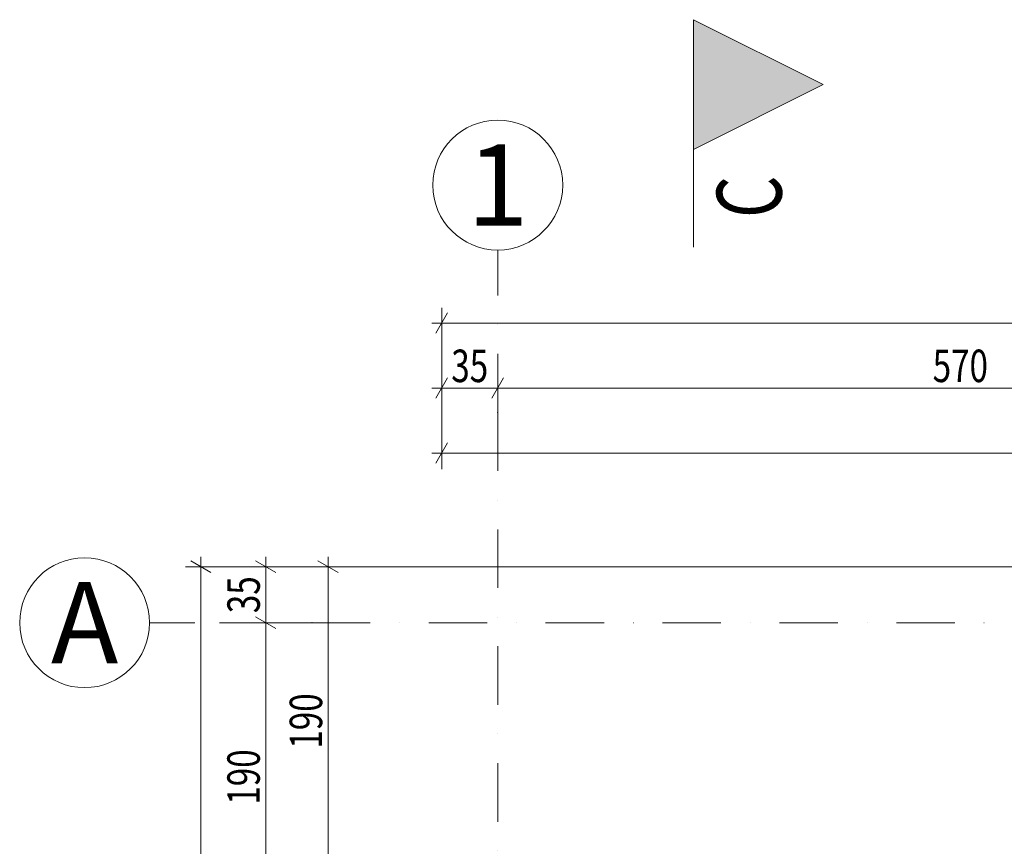
# Model space of a CAD drawing. Units: millimetres. Extents: x -24293 to 72356, y -72147 to 40232.
# Drawn here: x 41157 to 47222, y 35142 to 40232 of the extents above; entities that cross this region are included whole.
import ezdxf
from ezdxf.enums import TextEntityAlignment as Align

# ---------------------------------------------------------------- set-up
doc = ezdxf.new("R2010")
doc.units = ezdxf.units.MM
doc.header["$MEASUREMENT"] = 0
doc.linetypes.add('Kropki i Kreski', pattern=[720, 360, -180, 0, -180])
for name, color, linetype in [('299-A Wymiary Opisy', 7, 'Continuous'), ('410-K Osie', 7, 'Continuous'), ('840-G Znaczniki ogólne', 7, 'Continuous')]:
    doc.layers.add(name, color=color, linetype=linetype)
doc.styles.add('STYL_AUTOMATYCZNY_1', font='txt')
doc.styles.add('STYL_AUTOMATYCZNY_2', font='txt')
doc.styles.add('STYL_AUTOMATYCZNY_3', font='txt')
doc.dimstyles.new('STYL_AUTOMATYCZNY__1', dxfattribs={"dimtxt": 200, "dimasz": 95, "dimexe": 0.18, "dimexo": 2500, "dimgap": 0, "dimtad": 1, "dimtih": 1, "dimtoh": 1, "dimdec": 0, "dimlfac": 0.1, "dimzin": 0, "dimdsep": 46, "dimtxsty": 'STYL_AUTOMATYCZNY_3', "dimblk": 'ARROWHEAD_2', "dimblk1": 'ARROWHEAD_2', "dimblk2": 'ARROWHEAD_2', "dimcen": 0.09, "dimclrd": 154, "dimclre": 154, "dimclrt": 154, "dimadec": 1, "dimazin": 0, "dimtfac": 1, "dimtdec": 4, "dimtmove": 0, "dimatfit": 3, "dimfxl": 0, "dimtolj": 1, "dimtzin": 0, "dimarcsym": 0})
doc.dimstyles.new('STYL_AUTOMATYCZNY__3', dxfattribs={"dimtxt": 200, "dimasz": 95, "dimexe": 0.18, "dimexo": 300, "dimgap": 0, "dimtad": 1, "dimdec": 0, "dimlfac": 0.1, "dimzin": 0, "dimdsep": 46, "dimtxsty": 'STYL_AUTOMATYCZNY_3', "dimblk": 'ARROWHEAD_2', "dimblk1": 'ARROWHEAD_2', "dimblk2": 'ARROWHEAD_2', "dimcen": 0.09, "dimclrd": 154, "dimclre": 154, "dimclrt": 154, "dimadec": 1, "dimazin": 0, "dimtfac": 1, "dimtdec": 4, "dimtmove": 0, "dimatfit": 3, "dimfxl": 0, "dimtolj": 1, "dimtzin": 0, "dimarcsym": 0})

# ---------------------------------------------------------------- blocks, each defined once
blk = doc.blocks.new('Standardowy znacznik osi[9]', base_point=(44101.6, 38813.8))
at = {"layer": '410-K Osie', "color": 1, "linetype": 'Kropki i Kreski', "lineweight": 13}
for q in [(44101.6, 38813.8), (44101.6, 3723.8)]:
    blk.add_line((44101.6, 37813.8), q, dxfattribs=at)
at = {"layer": '410-K Osie', "color": 1, "linetype": 'Continuous', "lineweight": 13}
blk.add_circle((44101.6, 39213.8), 400, dxfattribs=at)
at = {"layer": '410-K Osie', "color": 1, "linetype": 'Kropki i Kreski', "lineweight": 13}
blk.add_point((44101.6, 37813.8), dxfattribs=at)
blk.add_point((44101.6, 37813.8), dxfattribs=at)
at = {"layer": '410-K Osie', "color": 154, "lineweight": 13, "style": 'STYL_AUTOMATYCZNY_1'}
for tag, p in [('AC_MarkerText_1_0', (44101.6, 39463.8)), ('AC_MarkerText_1_1', (44101.6, 2573.8))]:
    blk.add_attdef(tag, text='', height=500, rotation=360, dxfattribs=at).set_placement(p, align=Align.TOP_CENTER)
blk = doc.blocks.new('Standardowy znacznik osi[10]', base_point=(41956.6, 36518.8))
at = {"layer": '410-K Osie', "color": 1, "linetype": 'Kropki i Kreski', "lineweight": 13}
for q in [(41956.6, 36518.8), (69374.2, 36518.8)]:
    blk.add_line((42956.6, 36518.8), q, dxfattribs=at)
at = {"layer": '410-K Osie', "color": 1, "linetype": 'Continuous', "lineweight": 13}
blk.add_circle((41556.6, 36518.8), 400, dxfattribs=at)
at = {"layer": '410-K Osie', "color": 1, "linetype": 'Kropki i Kreski', "lineweight": 13}
blk.add_point((42956.6, 36518.8), dxfattribs=at)
blk.add_point((42956.6, 36518.8), dxfattribs=at)
at = {"layer": '410-K Osie', "color": 154, "lineweight": 13, "style": 'STYL_AUTOMATYCZNY_1'}
for tag, p in [('AC_MarkerText_1_0', (41556.6, 36768.8)), ('AC_MarkerText_1_1', (70774.2, 36768.8))]:
    blk.add_attdef(tag, text='', height=500, dxfattribs=at).set_placement(p, align=Align.TOP_CENTER)
blk = doc.blocks.new('*D993')
at = {"layer": '299-A Wymiary Opisy', "color": 154, "linetype": 'Continuous', "lineweight": 13}
for p, q in [((43756.6, 37463.8), (43756.6, 38057.6)), ((44101.6, 37870.1), (44101.6, 38057.6)), ((43792.7, 38026.3), (43720.5, 37901.3)), ((44137.7, 38026.3), (44065.5, 37901.3)), ((43695.5, 37963.8), (43756.6, 37963.8)), ((43756.6, 37963.8), (44101.6, 37963.8))]:
    blk.add_line(p, q, dxfattribs=at)
at = {"layer": '299-A Wymiary Opisy', "color": 154, "lineweight": 13, "insert": (43815.3, 38000.4), "char_height": 200, "attachment_point": 7, "style": 'STYL_AUTOMATYCZNY_2'}
blk.add_mtext('{\\A1;\\W0.75000x;35}', dxfattribs=at)
blk = doc.blocks.new('ARROWHEAD_2')
at = {"color": 0, "linetype": 'Continuous', "lineweight": 0}
for p, q in [((-0.378, -0.655), (0.378, 0.655)), ((0, 0), (-1, 0))]:
    blk.add_line(p, q, dxfattribs=at)
blk = doc.blocks.new('*D995')
at = {"layer": '299-A Wymiary Opisy', "color": 154, "linetype": 'Continuous', "lineweight": 13}
for p, q in [((44101.6, 37870.1), (44101.6, 38057.6)), ((49801.6, 37870.1), (49801.6, 38057.6)), ((44137.7, 38026.3), (44065.5, 37901.3)), ((49837.7, 38026.3), (49765.5, 37901.3)), ((44101.6, 37963.8), (49801.6, 37963.8))]:
    blk.add_line(p, q, dxfattribs=at)
at = {"layer": '299-A Wymiary Opisy', "color": 154, "lineweight": 13, "insert": (46780.8, 38000.5), "char_height": 200, "attachment_point": 7, "style": 'STYL_AUTOMATYCZNY_2'}
blk.add_mtext('{\\A1;\\W0.75000x;570}', dxfattribs=at)
blk = doc.blocks.new('*D1002')
at = {"layer": '299-A Wymiary Opisy', "color": 154, "linetype": 'Continuous', "lineweight": 13}
for p, q in [((43792.7, 37626.3), (43720.5, 37501.3)), ((43756.6, 37463.8), (43756.6, 37657.6)), ((52792.7, 37626.3), (52720.5, 37501.3)), ((52756.6, 37463.8), (52756.6, 37657.6)), ((43695.5, 37563.8), (43756.6, 37563.8)), ((43756.6, 37563.8), (52756.6, 37563.8))]:
    blk.add_line(p, q, dxfattribs=at)
at = {"layer": '299-A Wymiary Opisy', "color": 154, "lineweight": 13, "insert": (48085.8, 37600.5), "char_height": 200, "attachment_point": 7, "style": 'STYL_AUTOMATYCZNY_2'}
blk.add_mtext('{\\A1;\\W0.75000x;900}', dxfattribs=at)
blk = doc.blocks.new('*D1004')
at = {"layer": '299-A Wymiary Opisy', "color": 154, "linetype": 'Continuous', "lineweight": 13}
for p, q in [((43756.6, 37463.8), (43756.6, 38457.6)), ((68446.6, 38270.1), (68446.6, 38457.6)), ((43792.7, 38426.3), (43720.5, 38301.3)), ((68410.5, 38301.3), (68482.7, 38426.3)), ((43695.5, 38363.8), (43756.6, 38363.8)), ((43756.6, 38363.8), (68446.6, 38363.8)), ((68446.6, 38363.8), (68507.7, 38363.8))]:
    blk.add_line(p, q, dxfattribs=at)
at = {"layer": '299-A Wymiary Opisy', "color": 154, "lineweight": 13, "insert": (55845.1, 38400.5), "char_height": 200, "attachment_point": 7, "style": 'STYL_AUTOMATYCZNY_2'}
blk.add_mtext('{\\A1;\\W0.75000x;2\xa0469}', dxfattribs=at)
blk = doc.blocks.new('*D1029')
at = {"layer": '299-A Wymiary Opisy', "color": 154, "linetype": 'Continuous', "lineweight": 13}
for p, q in [((43119.1, 36827.8), (42994.1, 36899.9)), ((43056.6, 36863.8), (43056.6, 36925)), ((54546.6, 36863.8), (42962.8, 36863.8)), ((43056.6, 34963.8), (43056.6, 36863.8)), ((42994.1, 34999.9), (43119.1, 34927.8)), ((52456.6, 34963.8), (42962.8, 34963.8))]:
    blk.add_line(p, q, dxfattribs=at)
at = {"layer": '299-A Wymiary Opisy', "color": 154, "lineweight": 13, "insert": (43019.9, 35743.1), "char_height": 200, "attachment_point": 7, "rotation": 90, "style": 'STYL_AUTOMATYCZNY_2'}
blk.add_mtext('{\\A1;\\W0.75000x;190}', dxfattribs=at)
blk = doc.blocks.new('*D1034')
at = {"layer": '299-A Wymiary Opisy', "color": 154, "linetype": 'Continuous', "lineweight": 13}
for p, q in [((42766.3, 36518.8), (42386.8, 36518.8)), ((42610, 36554.9), (42735, 36482.8)), ((42672.5, 34618.8), (42672.5, 36518.8)), ((42610, 34654.9), (42735, 34582.8)), ((42766.3, 34618.8), (42366.3, 34618.8))]:
    blk.add_line(p, q, dxfattribs=at)
at = {"layer": '299-A Wymiary Opisy', "color": 154, "lineweight": 13, "insert": (42635.8, 35398.1), "char_height": 200, "attachment_point": 7, "rotation": 90, "style": 'STYL_AUTOMATYCZNY_2'}
blk.add_mtext('{\\A1;\\W0.75000x;190}', dxfattribs=at)
blk = doc.blocks.new('*D1035')
at = {"layer": '299-A Wymiary Opisy', "color": 154, "linetype": 'Continuous', "lineweight": 13}
for p, q in [((42735, 36827.8), (42610, 36899.9)), ((42672.5, 36863.8), (42672.5, 36925)), ((52456.6, 36863.8), (42578.8, 36863.8)), ((42672.5, 36518.8), (42672.5, 36863.8)), ((42766.3, 36518.8), (42386.8, 36518.8)), ((42610, 36554.9), (42735, 36482.8))]:
    blk.add_line(p, q, dxfattribs=at)
at = {"layer": '299-A Wymiary Opisy', "color": 154, "lineweight": 13, "insert": (42636, 36577.5), "char_height": 200, "attachment_point": 7, "rotation": 90, "style": 'STYL_AUTOMATYCZNY_2'}
blk.add_mtext('{\\A1;\\W0.75000x;35}', dxfattribs=at)
blk = doc.blocks.new('*D1037')
at = {"layer": '299-A Wymiary Opisy', "color": 154, "linetype": 'Continuous', "lineweight": 13}
for p, q in [((42335, 36827.8), (42210, 36899.9)), ((42272.5, 36863.8), (42272.5, 36925)), ((52456.6, 36863.8), (42178.8, 36863.8)), ((42272.5, 17430.9), (42272.5, 36863.8)), ((43456.6, 17430.9), (42178.8, 17430.9)), ((42210, 17467), (42335, 17394.8)), ((42272.5, 17369.8), (42272.5, 17430.9))]:
    blk.add_line(p, q, dxfattribs=at)
at = {"layer": '299-A Wymiary Opisy', "color": 154, "lineweight": 13, "insert": (42236, 26890.9), "char_height": 200, "attachment_point": 7, "rotation": 90, "style": 'STYL_AUTOMATYCZNY_2'}
blk.add_mtext('{\\A1;\\W0.75000x;1\xa0943}', dxfattribs=at)
blk = doc.blocks.new('Płaszczyzna odcinająca_9', base_point=(45306.7, 39832.1))
at = {"layer": '840-G Znaczniki ogólne', "linetype": 'Continuous', "lineweight": 13}
blk.add_hatch(color=154, dxfattribs=at).paths.add_polyline_path([(45306.7, 40232.1), (45306.7, 39432.1), (46106.7, 39832.1)])
at = {"layer": '840-G Znaczniki ogólne', "color": 154, "linetype": 'Continuous', "lineweight": 13}
blk.add_line((45306.7, 39432.1), (45306.7, 38832.1), dxfattribs=at)
at = {"layer": '840-G Znaczniki ogólne', "color": 154, "linetype": 'Continuous', "lineweight": 13, "flags": 128}
blk.add_lwpolyline([(45306.7, 40232.1), (45306.7, 39432.1), (46106.7, 39832.1)], close=True, dxfattribs=at)
at = {"layer": '840-G Znaczniki ogólne', "color": 154, "lineweight": 13, "insert": (45850.5, 39271.7), "char_height": 400, "attachment_point": 9, "rotation": 90, "style": 'STYL_AUTOMATYCZNY_3'}
blk.add_mtext('{\\A1;\\W0.75000x;C}', dxfattribs=at)

msp = doc.modelspace()

# ---------------------------------------------------------------- block references
at = {"layer": '410-K Osie', "color": 251, "linetype": 'Continuous', "lineweight": 13}
ref = msp.add_blockref('Standardowy znacznik osi[9]', (44101.6, 38813.8), dxfattribs=at)
ref.add_attrib('AC_MarkerText_1', '1', dxfattribs={"color": 154, "lineweight": 13, "height": 500, "rotation": 360, "style": 'STYL_AUTOMATYCZNY_1'}).set_placement((44101.6, 39463.8), align=Align.TOP_CENTER)
ref = msp.add_blockref('Standardowy znacznik osi[10]', (41956.6, 36518.8), dxfattribs=at)
ref.add_attrib('AC_MarkerText_1', 'A', dxfattribs={"color": 154, "lineweight": 13, "height": 500, "style": 'STYL_AUTOMATYCZNY_1'}).set_placement((41556.6, 36768.8), align=Align.TOP_CENTER)
at = {"layer": '840-G Znaczniki ogólne', "color": 154, "lineweight": 13}
msp.add_blockref('Płaszczyzna odcinająca_9', (45306.7, 39832.1), dxfattribs=at)

# ---------------------------------------------------------------- dimensions: what is measured, and where the dimension line sits
at = {"layer": '299-A Wymiary Opisy', "color": 154, "linetype": 'Continuous', "lineweight": 13}
for base, p1, p2, picture, middle in [((68446.6, 38363.8), (43756.6, 34963.8), (68446.6, 36863.8), '*D1004', (56188.7, 38503.8)), ((44101.5869914, 37963.8359572), (43756.5869914, 34963.8359572), (44101.5869914, 37746.3826011), '*D993', (43967.7289896, 38103.8359578)), ((49801.6, 37963.8), (44101.6, 37746.4), (49801.6, 37591.5), '*D995', (47009.5, 38103.8)), ((52756.6, 37563.8), (43756.6, 34963.8), (52756.6, 34963.8), '*D1002', (48314.5, 37703.8))]:
    dim = msp.add_linear_dim(base=base, p1=p1, p2=p2, dimstyle='STYL_AUTOMATYCZNY__1', dxfattribs=at)
    dim.commit()
    dim.dimension.update_dxf_attribs({"geometry": picture, "text_midpoint": middle, "dimtype": 160})
for base, p1, p2, picture, middle in [((42272.5, 36863.8), (43756.6, 17430.9), (52756.6, 36863.8), '*D1037', (42132.5, 27234.4)), ((42672.5466214, 36863.8359572), (42086.8418107, 36518.8359572), (52756.5869914, 36863.8359572), '*D1035', (42532.5466208, 36729.9779554)), ((43056.6, 36863.8), (52756.6, 34963.8), (54846.6, 36863.8), '*D1029', (42916.6, 35971.8)), ((42672.5, 36518.8), (42066.3, 34618.8), (42086.8, 36518.8), '*D1034', (42532.5, 35626.8))]:
    dim = msp.add_linear_dim(base=base, p1=p1, p2=p2, angle=90, dimstyle='STYL_AUTOMATYCZNY__3', dxfattribs=at)
    dim.commit()
    dim.dimension.update_dxf_attribs({"geometry": picture, "text_midpoint": middle, "dimtype": 160, "text_rotation": 90})

doc.saveas('drawing.dxf')
